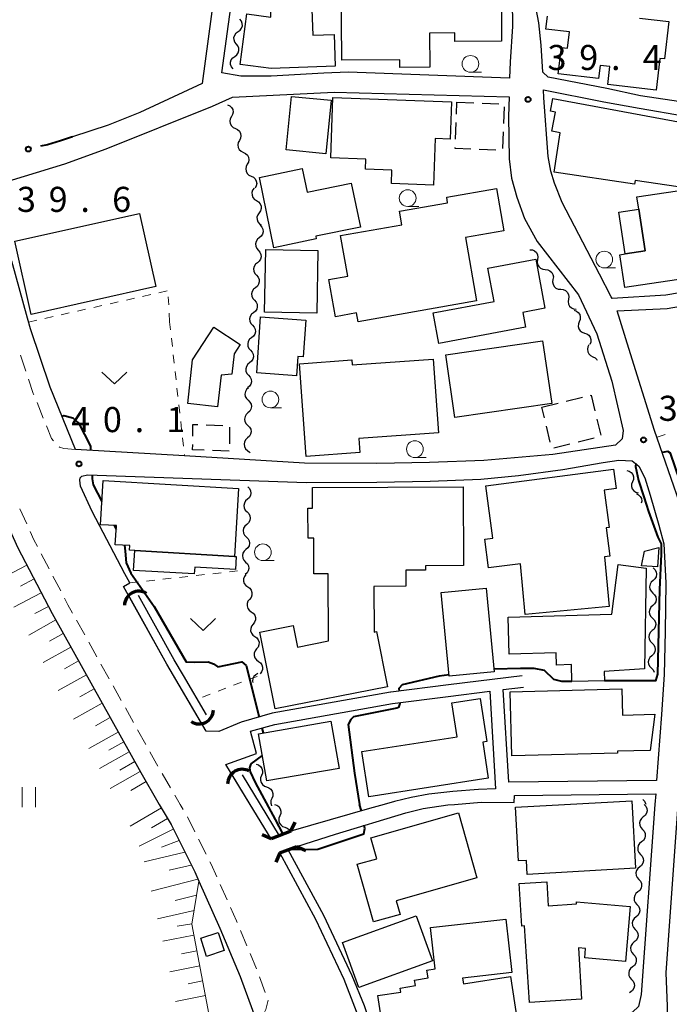
# Model space of a CAD drawing. Units: metres. Extents: x -70000 to -68000, y 29997 to 31500.
# Drawn here: x -69522 to -69425, y 30818 to 30965 of the extents above; entities that cross this region are included whole.
import ezdxf

# ---------------------------------------------------------------- set-up
doc = ezdxf.new("R2010")
doc.units = ezdxf.units.M
for name, color, linetype, lineweight in [('210100_道路縁(街区線)', 7, 'Continuous', 30), ('220300_道路橋(高架部)', 7, 'Continuous', 70), ('220399_道路橋(ひげ)', 7, 'Continuous', 70), ('221300_歩道', 7, 'Continuous', 30), ('300100_普通建物', 7, 'Continuous', 30), ('300300_普通無壁舎', 7, 'Continuous', 30), ('421900_坑口', 7, 'Continuous', 30), ('510100_河川', 7, 'Continuous', 30), ('510200_細流', 7, 'Continuous', 30), ('610111_人工斜面(上)', 7, 'Continuous', 30), ('610199_人工斜面(ヒゲ)', 7, 'Continuous', 30), ('613000_さく(未分類)', 7, 'Continuous', 30), ('630100_植生界', 7, 'Continuous', 30), ('631100_田', 7, 'Continuous', 13), ('631300_畑', 7, 'Continuous', 13), ('633100_広葉樹林', 7, 'Continuous', 13), ('710100_等高線(計曲線)', 7, 'Continuous', 40), ('731100_標石を有しない標高点', 7, 'Continuous', 40), ('731200_図化機測定による標高点', 7, 'Continuous', 40)]:
    doc.layers.add(name, color=color, linetype=linetype, lineweight=lineweight)
doc.styles.add('Style-WORKING', font='MS Gothic.ttf')

msp = doc.modelspace()

# ---------------------------------------------------------------- linework, layer by layer
at = {"layer": '210100_道路縁(街区線)', "linetype": 'Continuous', "lineweight": 30, "flags": 128}
for points in [[(-69528.93, 30957.85), (-69530.57, 30966.34), (-69535.22, 30990.33), (-69538.35, 31006.44), (-69525.8, 31005.25), (-69524.76, 31005.05), (-69521.29, 31004.37), (-69517.32, 31003.37), (-69509.64, 31001.26), (-69505.65, 31000.02), (-69496.62, 30997.22), (-69489.12, 30995.08), (-69489.95, 30989.03), (-69492.71, 30968.86), (-69494.54, 30955.42), (-69503.86, 30951.11), (-69508.6, 30949.2), (-69513.92, 30947.45)], [(-69491.6, 30957), (-69486.46, 30994.58), (-69484.34, 30994.2), (-69480.7, 30994.04), (-69476.53, 30993.99), (-69471.85, 30994.4), (-69465.45, 30995.85)], [(-69465.45, 30995.85), (-69463.39, 30995.91), (-69459.18, 30992.53), (-69456.5, 30989.4), (-69453.11, 30984.25), (-69451.44, 30980.56), (-69450.1, 30977.3), (-69448.82, 30972.91), (-69448.66, 30971.81), (-69448.11, 30967.89), (-69448.09, 30963.93), (-69448.43, 30958.68), (-69448.5, 30956.22)], [(-69421.88, 30952.52), (-69428.93, 30953.58), (-69433.97, 30954.66), (-69442.71, 30956.39), (-69443.54, 30957.1), (-69443.79, 30961.16), (-69444.11, 30964.52), (-69444.81, 30968.2)], [(-69448.5, 30956.22), (-69472.67, 30957.1), (-69476.33, 30956.97), (-69484.21, 30956.51), (-69488.75, 30956.52), (-69491.6, 30957)], [(-69525.42, 30940.27), (-69515.07, 30943.39), (-69508.88, 30945.66), (-69492.97, 30952.04), (-69489.99, 30953.4), (-69474.76, 30954.15), (-69448.57, 30953.42), (-69448.65, 30950.51), (-69448.59, 30944.15), (-69448.22, 30941.27), (-69447.41, 30938.43), (-69446.29, 30935.23), (-69444.39, 30931.79), (-69438.17, 30923.81), (-69435.47, 30918), (-69433.18, 30910.88), (-69431.5, 30903.5), (-69431.63, 30902.28), (-69432.67, 30901.33), (-69442.01, 30899.92), (-69452.36, 30899.04), (-69460.48, 30898.74), (-69468.37, 30898.6), (-69479.19, 30898.65), (-69497.16, 30899.73), (-69513.47, 30900.7), (-69517.27, 30910), (-69520.23, 30918.75), (-69520.66, 30920.32)], [(-69433.29, 30923.52), (-69435.07, 30926.92), (-69440.65, 30937.64), (-69441.76, 30940.52), (-69442.33, 30942.3), (-69442.74, 30944.52), (-69443.4, 30953.26), (-69443.45, 30954.5), (-69434.38, 30952.7), (-69429.11, 30951.72), (-69422.17, 30950.55)], [(-69397.56, 30935.53), (-69397.66, 30935.47), (-69410.34, 30928.65), (-69412.56, 30927.46), (-69415.35, 30926.21), (-69418.54, 30925.06), (-69421.32, 30924.43), (-69425.14, 30923.78), (-69433.17, 30923.29), (-69433.29, 30923.52)], [(-69432.42, 30921.43), (-69424.92, 30921.79), (-69420.93, 30922.47), (-69417.98, 30923.14), (-69414.61, 30924.35), (-69411.68, 30925.66), (-69399.31, 30932.31), (-69398.68, 30932.65)], [(-69520.66, 30920.32), (-69523.01, 30928.86)], [(-69423.08, 30892.76), (-69426.83, 30903.5), (-69430.66, 30915.8), (-69432.42, 30921.43)], [(-69544.76, 30911.62), (-69533.39, 30913.97), (-69531.23, 30907.58), (-69529.14, 30902.04), (-69526.54, 30895.68), (-69522.12, 30885.96), (-69516.99, 30876.16), (-69503.71, 30852.35), (-69500.94, 30847.6)], [(-69506.31, 30880.21), (-69505.36, 30880.74), (-69506.09, 30882.06), (-69510.99, 30891.4), (-69512.73, 30895.22), (-69512.82, 30896.08), (-69512.78, 30896.42), (-69512.52, 30896.71), (-69511.67, 30896.9), (-69478.92, 30895.77), (-69468.36, 30895.8), (-69460.4, 30895.94), (-69452.81, 30896.22), (-69447.18, 30896.79), (-69440.55, 30897.68), (-69434.5, 30898.72), (-69432.15, 30899.1), (-69430.14, 30899.01), (-69429.16, 30898.2), (-69428.27, 30896.42), (-69427.47, 30893.87), (-69426.19, 30889.34), (-69425.44, 30886.56), (-69425.13, 30880.75), (-69425.24, 30873.48), (-69425.38, 30867.02), (-69425.79, 30861.02), (-69426.5, 30851.19), (-69448.64, 30850.94), (-69449.49, 30864.76), (-69446.4, 30865.15)], [(-69493.93, 30858.55), (-69499.81, 30868.57), (-69506.31, 30880.21)], [(-69446.61, 30866.84), (-69457.66, 30865.46), (-69466.29, 30864.38), (-69466.32, 30864.38), (-69484.04, 30861.22), (-69488.71, 30859.9), (-69492.02, 30858.52), (-69493.93, 30858.55)], [(-69457.72, 30863.74), (-69451.48, 30864.51), (-69450.59, 30849.91), (-69453.18, 30849.82), (-69456.98, 30849.53), (-69460.58, 30849.13), (-69463.22, 30848.62), (-69465.75, 30848.03), (-69467.26, 30847.6)], [(-69487.34, 30847.6), (-69491, 30853.58), (-69486.41, 30855.2), (-69487.28, 30858.54), (-69483.66, 30859.56), (-69470.79, 30861.85), (-69466.03, 30862.7), (-69457.72, 30863.74)], [(-69456.76, 30847.6), (-69452.78, 30847.94), (-69447.81, 30847.86), (-69447.79, 30848.95), (-69426.64, 30849.19), (-69426.75, 30847.6)], [(-69500.94, 30847.6), (-69499.18, 30844.58), (-69495.64, 30837.5), (-69495.02, 30836.13)], [(-69484.18, 30842.45), (-69487.34, 30847.6)], [(-69482.89, 30840.35), (-69480.37, 30841.32), (-69474.58, 30843.16), (-69464.06, 30846.35), (-69461.43, 30846.98), (-69457.74, 30847.52)], [(-69467.26, 30847.6), (-69469.49, 30846.96), (-69481.23, 30843.58)], [(-69457.74, 30847.52), (-69456.76, 30847.6)], [(-69426.75, 30847.6), (-69428.81, 30819.17), (-69429.23, 30817.37), (-69430.12, 30816.5), (-69431.24, 30816)], [(-69410.01, 30715.64), (-69410.72, 30718.29), (-69411.84, 30721.21), (-69413.47, 30724.86), (-69414.01, 30726.06), (-69425.62, 30741.99), (-69426.79, 30743.89), (-69427.51, 30745.49), (-69427.86, 30746.69), (-69427.84, 30748.21), (-69425.61, 30794.08), (-69424.94, 30801.19), (-69424.86, 30817.4), (-69425.06, 30822.39), (-69423.25, 30847.6)], [(-69481.23, 30843.58), (-69484.18, 30842.45)], [(-69468.97, 30809.45), (-69470.09, 30813.14), (-69473.25, 30821.43), (-69477.49, 30830.38), (-69482.89, 30840.35)], [(-69495.02, 30836.13), (-69491.86, 30829.11), (-69488.85, 30821.88), (-69486.43, 30815.31)]]:
    msp.add_lwpolyline(points, dxfattribs=at)
at = {"layer": '220300_道路橋(高架部)', "linetype": 'Continuous', "lineweight": 70, "flags": 128}
for points in [[(-69481.23, 30843.58), (-69484.18, 30842.45)], [(-69482.89, 30840.35), (-69480.37, 30841.32)]]:
    msp.add_lwpolyline(points, dxfattribs=at)
at = {"layer": '220399_道路橋(ひげ)', "linetype": 'Continuous', "lineweight": 70, "flags": 128}
for points in [[(-69481.23, 30843.58), (-69480.62, 30844.95)], [(-69484.18, 30842.45), (-69485.55, 30843.06)], [(-69480.37, 30841.32), (-69479, 30840.71)], [(-69482.89, 30840.35), (-69483.5, 30838.98)]]:
    msp.add_lwpolyline(points, dxfattribs=at)
at = {"layer": '221300_歩道', "linetype": 'Continuous', "lineweight": 13}
for p, q in [((-69520.93, 30912.4), (-69521.73, 30914.77)), ((-69518.3, 30905.38), (-69519.24, 30907.7)), ((-69521.83, 30891.83), (-69520.79, 30889.56)), ((-69518.6, 30885.06), (-69517.44, 30882.85)), ((-69516.86, 30881.74), (-69515.7, 30879.53)), ((-69513.32, 30875.13), (-69512.1, 30872.95)), ((-69511.49, 30871.86), (-69510.28, 30869.67)), ((-69509.67, 30868.58), (-69508.45, 30866.4)), ((-69507.84, 30865.31), (-69506.63, 30863.12)), ((-69506.02, 30862.03), (-69504.8, 30859.85)), ((-69504.19, 30858.75), (-69502.98, 30856.57)), ((-69500.51, 30852.22), (-69499.25, 30850.06)), ((-69496.74, 30845.74), (-69495.62, 30843.5)), ((-69495.06, 30842.38), (-69493.94, 30840.15)), ((-69491.83, 30835.62), (-69490.8, 30833.34)), ((-69488.79, 30828.76), (-69487.83, 30826.45)), ((-69487.35, 30825.3), (-69486.38, 30822.99)), ((-69485.95, 30821.82), (-69485.09, 30819.47))]:
    msp.add_line(p, q, dxfattribs=at)
at = {"layer": '221300_歩道', "linetype": 'Continuous', "lineweight": 13, "flags": 128}
for points in [[(-69519.72, 30908.85), (-69519.8, 30909.06), (-69520.53, 30911.22)], [(-69516.8, 30901.96), (-69517.06, 30902.34), (-69517.83, 30904.22)], [(-69513.47, 30900.7), (-69515.21, 30900.81), (-69515.87, 30901.05), (-69515.91, 30901.09)], [(-69520.28, 30888.42), (-69519.7, 30887.15), (-69519.18, 30886.17)], [(-69515.12, 30878.42), (-69514.61, 30877.45), (-69513.93, 30876.22)], [(-69502.37, 30855.48), (-69501.37, 30853.69), (-69501.14, 30853.3)], [(-69498.62, 30848.98), (-69497.81, 30847.6), (-69497.36, 30846.82)], [(-69493.38, 30839.03), (-69493.2, 30838.66), (-69492.34, 30836.76)], [(-69490.29, 30832.2), (-69489.38, 30830.18), (-69489.27, 30829.92)], [(-69484.66, 30818.3), (-69484.97, 30816.9), (-69485.45, 30816.02), (-69485.5, 30815.98)]]:
    msp.add_lwpolyline(points, dxfattribs=at)
at = {"layer": '300100_普通建物', "linetype": 'Continuous', "lineweight": 30, "flags": 128}
for points in [[(-69473.7, 30970.56), (-69449.79, 30970.74), (-69449.73, 30961.77), (-69456.7, 30961.72), (-69456.71, 30962.99), (-69460.5, 30962.96), (-69460.46, 30957.85), (-69464.94, 30957.82), (-69464.95, 30958.96), (-69473.61, 30958.9)], [(-69484.22, 30965.35), (-69484.36, 30968.89), (-69478.21, 30969.13), (-69477.96, 30962.66), (-69474.78, 30962.78), (-69474.59, 30958.03), (-69484.21, 30957.66), (-69488.84, 30958.28), (-69487.83, 30965.84)], [(-69474.95, 30953.32), (-69457.18, 30952.67), (-69457.39, 30947.12), (-69459.64, 30947.2), (-69459.9, 30940.24), (-69466.2, 30940.47), (-69466.12, 30942.48), (-69470.05, 30942.63), (-69470, 30944.1), (-69475.28, 30944.3)], [(-69440.93, 30948.06), (-69442.18, 30948.3), (-69441.64, 30951.16), (-69442.39, 30951.3), (-69442.03, 30953.2), (-69421.87, 30949.43), (-69423.25, 30939.95), (-69429.71, 30940.91), (-69429.79, 30940.38), (-69441.81, 30942.17)], [(-69483.79, 30930.87), (-69485.95, 30941.39), (-69479.55, 30942.7), (-69478.82, 30939.17), (-69472.2, 30940.54), (-69470.84, 30933.96), (-69477.53, 30932.59), (-69477.45, 30932.18)], [(-69453.44, 30922.91), (-69471.19, 30919.77), (-69471.43, 30921.11), (-69474.55, 30920.55), (-69475.54, 30926.12), (-69472.74, 30926.61), (-69473.81, 30932.67), (-69464.62, 30934.3), (-69464.98, 30936.31), (-69457.78, 30937.59), (-69457.92, 30938.41), (-69450.48, 30939.72), (-69449.36, 30933.4), (-69455.12, 30932.38)], [(-69429.45, 30938.45), (-69420.7, 30939.77), (-69420.52, 30938.59), (-69412.67, 30939.78), (-69411.93, 30934.9), (-69412.36, 30934.83), (-69411.5, 30929.15), (-69415.98, 30928.47), (-69415.79, 30927.23), (-69431.26, 30924.89), (-69432.01, 30929.82), (-69431.2, 30929.94), (-69428.23, 30930.39), (-69429.17, 30936.61)], [(-69459.95, 30921.11), (-69450.83, 30922.8), (-69451.76, 30927.8), (-69444.57, 30929.14), (-69443.21, 30921.8), (-69446.52, 30921.18), (-69446.1, 30918.97), (-69459.11, 30916.56)], [(-69485.77, 30920.52), (-69478.99, 30920.04), (-69479.38, 30914.55), (-69480.21, 30914.61), (-69480.42, 30911.71), (-69486.36, 30912.13)], [(-69491.68, 30911.82), (-69492.21, 30907.06), (-69496.67, 30907.56), (-69495.99, 30914.11), (-69492.76, 30918.98), (-69488.82, 30916.37), (-69489.73, 30915), (-69490.08, 30911.96)], [(-69470.91, 30900.23), (-69478.96, 30899.65), (-69479.96, 30913.52), (-69472.12, 30914.08), (-69472.06, 30913.33), (-69459.96, 30914.2), (-69459.17, 30903.17), (-69471.06, 30902.32)], [(-69452.05, 30895.27), (-69432.93, 30897.76), (-69432.55, 30894.85), (-69434.34, 30894.62), (-69433.61, 30889.02), (-69434.05, 30888.96), (-69433.5, 30884.75), (-69434.31, 30884.65), (-69433.61, 30877.18), (-69446.16, 30876), (-69446.89, 30883.6), (-69451.66, 30882.98), (-69452.22, 30887.27), (-69451.03, 30887.43)], [(-69489.69, 30884.68), (-69504.59, 30885.55), (-69505.38, 30885.6), (-69505.34, 30886.32), (-69507.54, 30886.44), (-69507.37, 30889.29), (-69509.74, 30889.42), (-69509.36, 30896.05), (-69489.09, 30894.87)], [(-69468.79, 30873.38), (-69468.41, 30873.46), (-69466.78, 30865.19), (-69483.61, 30861.88), (-69485.88, 30873.36), (-69480.88, 30874.35), (-69480.24, 30871.12), (-69475.62, 30872.04), (-69475.67, 30882.09), (-69477.8, 30882.08), (-69477.83, 30887.43), (-69478.68, 30887.43), (-69478.7, 30891.91), (-69477.99, 30891.91), (-69478.01, 30895), (-69455.46, 30895.11), (-69455.4, 30883.31), (-69461.08, 30883.28), (-69461.08, 30882.63), (-69464.05, 30882.62), (-69464.03, 30880.23), (-69468.82, 30880.2)], [(-69489.42, 30884.66), (-69489.53, 30882.73), (-69495.63, 30883.09), (-69495.71, 30882.06), (-69504.78, 30882.59), (-69504.59, 30885.55), (-69489.69, 30884.68)], [(-69428.06, 30882.92), (-69428.33, 30867.87), (-69434.36, 30867.5), (-69434.32, 30866.09), (-69439.18, 30865.96), (-69439.25, 30868.51), (-69441.5, 30868.44), (-69441.55, 30870.28), (-69448.55, 30870.08), (-69448.71, 30875.61), (-69433.22, 30876.06), (-69432.27, 30883.46)], [(-69448.4, 30864.43), (-69431.68, 30864.87), (-69431.58, 30860.96), (-69426.78, 30861.09), (-69427.47, 30855.68), (-69432.35, 30855.55), (-69432.34, 30855.27), (-69448.15, 30854.86)], [(-69469.57, 30848.75), (-69470.62, 30855.5), (-69456.37, 30857.71), (-69457.16, 30862.8), (-69452.92, 30863.46), (-69451.91, 30857), (-69452.52, 30856.91), (-69451.69, 30851.53)], [(-69447.6, 30847.17), (-69430.22, 30848.15), (-69429.65, 30838.04), (-69445.85, 30837.13), (-69445.97, 30839.22), (-69447.15, 30839.15)], [(-69453.41, 30836.59), (-69465.47, 30833.17), (-69464.89, 30831.15), (-69468.88, 30830.02), (-69471.32, 30838.64), (-69468.4, 30839.47), (-69469.29, 30842.6), (-69456.17, 30846.32)], [(-69438.21, 30826.13), (-69437.73, 30818.47), (-69445.53, 30817.98), (-69446.25, 30829.41), (-69446.66, 30829.39), (-69447.06, 30835.79), (-69442.95, 30836.04), (-69442.73, 30832.45), (-69438.49, 30832.71), (-69438.47, 30833.01), (-69430.47, 30832.31), (-69431.18, 30824.1), (-69437.25, 30824.64), (-69437.12, 30826.03)], [(-69448.39, 30821.88), (-69447.42, 30815.62), (-69455.9, 30814.3), (-69455.82, 30813.77), (-69463.25, 30812.61), (-69463.07, 30811.48), (-69466.96, 30810.88), (-69468.23, 30818.99), (-69464.81, 30819.53), (-69464.9, 30820.13), (-69462.6, 30820.49), (-69462.73, 30821.32), (-69460.69, 30821.64), (-69460.87, 30822.79), (-69459.67, 30822.98), (-69460.36, 30829.2), (-69449.05, 30830.45), (-69448.16, 30822.43), (-69455.56, 30821.62), (-69455.42, 30820.78)]]:
    msp.add_lwpolyline(points, close=True, dxfattribs=at)
msp.add_lwpolyline([(-69429.07, 30965.21), (-69424.65, 30964.68), (-69425.31, 30959.1), (-69426.02, 30959.18), (-69426.59, 30954.42), (-69433.8, 30955.28), (-69433.48, 30957.96), (-69434.95, 30958.13), (-69435.18, 30956.16), (-69441.21, 30956.88), (-69440.74, 30960.8), (-69439.85, 30960.69), (-69439.56, 30963.15), (-69443.08, 30963.57), (-69442.85, 30965.5)], dxfattribs=at)
at = {"layer": '300100_普通建物', "linetype": 'Continuous', "lineweight": 30}
for points in [[(-69481.17, 30953.49), (-69475.23, 30952.92), (-69475.99, 30944.93), (-69481.93, 30945.5)], [(-69429.17, 30936.61), (-69428.23, 30930.39), (-69431.2, 30929.94), (-69432.14, 30936.16)], [(-69522.56, 30931.82), (-69503.91, 30936), (-69501.46, 30925.05), (-69520.11, 30920.87)], [(-69485.18, 30921.21), (-69485.01, 30930.6), (-69477.2, 30930.46), (-69477.37, 30921.07)], [(-69456.7, 30905.45), (-69458.07, 30914.82), (-69443.57, 30916.95), (-69442.2, 30907.57)], [(-69426.35, 30883.11), (-69428.77, 30883.26), (-69428.3, 30885.48), (-69426.19, 30886.04)], [(-69457.54, 30866.76), (-69458.76, 30879.27), (-69452.01, 30879.93), (-69450.79, 30867.42)], [(-69474.01, 30852.99), (-69484.86, 30851.1), (-69486.09, 30858.16), (-69475.24, 30860.05)], [(-69471.09, 30820.23), (-69473.5, 30826.96), (-69462.49, 30830.92), (-69460.07, 30824.18)], [(-69493.85, 30824.87), (-69494.74, 30827.61), (-69492.14, 30828.46), (-69491.25, 30825.72)]]:
    msp.add_3dface(points, dxfattribs=at)
at = {"layer": '300300_普通無壁舎', "linetype": 'Continuous', "lineweight": 30}
for p, q in [((-69456.46, 30950.84), (-69456.38, 30952.64)), ((-69456.38, 30952.64), (-69453.88, 30952.54)), ((-69452.63, 30952.49), (-69450.13, 30952.38)), ((-69449.31, 30951.95), (-69449.41, 30949.45)), ((-69456.61, 30947.09), (-69456.51, 30949.59)), ((-69449.46, 30948.2), (-69449.57, 30945.7)), ((-69450.55, 30945.46), (-69453.04, 30945.57)), ((-69440.03, 30907.9), (-69437.6, 30908.49)), ((-69443.68, 30907.03), (-69441.25, 30907.61)), ((-69443.29, 30905.41), (-69443.68, 30907.03)), ((-69493.94, 30904.37), (-69491.44, 30904.27)), ((-69490.41, 30904.01), (-69490.45, 30901.51)), ((-69442.41, 30901.76), (-69443, 30904.19)), ((-69435.45, 30905.24), (-69434.87, 30902.81)), ((-69439.47, 30901.48), (-69441.9, 30900.9)), ((-69435.83, 30902.36), (-69438.26, 30901.77)), ((-69490.46, 30900.44), (-69492.96, 30900.54))]:
    msp.add_line(p, q, dxfattribs=at)
at = {"layer": '300300_普通無壁舎', "linetype": 'Continuous', "lineweight": 30, "flags": 128}
for points in [[(-69454.29, 30945.62), (-69456.67, 30945.72), (-69456.67, 30945.84)], [(-69436.39, 30908.78), (-69436.3, 30908.8), (-69435.74, 30906.46)], [(-69495.92, 30902.66), (-69495.9, 30904.44), (-69495.18, 30904.41)], [(-69494.21, 30900.58), (-69495.95, 30900.65), (-69495.94, 30901.41)]]:
    msp.add_lwpolyline(points, dxfattribs=at)
at = {"layer": '421900_坑口', "linetype": 'Continuous', "lineweight": 70}
for centre, start, end in [((-69503.99, 30877.31), 58.1021, 178.1036), ((-69495.01, 30861.8), 237.3071, 357.3085), ((-69488.54, 30850.68), 60.6682, 180.6697)]:
    msp.add_arc(centre, 2.17, start, end, dxfattribs=at)
at = {"layer": '510100_河川', "linetype": 'Continuous', "lineweight": 30, "flags": 128}
for points in [[(-69494.62, 30859.73), (-69499.81, 30868.57), (-69505.62, 30878.97)], [(-69493.86, 30860.99), (-69497.3, 30866.86), (-69498.69, 30869.21), (-69504.06, 30878.85)], [(-69487.34, 30847.6), (-69490.2, 30852.27)], [(-69485.81, 30847.6), (-69488.49, 30852.01)], [(-69484.18, 30842.45), (-69487.34, 30847.6)], [(-69482.97, 30842.91), (-69485.81, 30847.6)], [(-69468.38, 30812.12), (-69468.86, 30813.55), (-69470.22, 30817.47), (-69472.06, 30821.96), (-69476.33, 30830.97), (-69481.67, 30840.82)], [(-69469.67, 30811.76), (-69470.09, 30813.14), (-69473.25, 30821.43), (-69477.49, 30830.38), (-69482.89, 30840.35)]]:
    msp.add_lwpolyline(points, dxfattribs=at)
at = {"layer": '510200_細流', "linetype": 'Continuous', "lineweight": 30, "flags": 128}
for points in [[(-69489.14, 30963.19), (-69488.84, 30963.4), (-69488.62, 30963.7), (-69488.51, 30964.05), (-69488.53, 30964.42), (-69488.65, 30964.77), (-69488.88, 30965.05)], [(-69489.39, 30961.33), (-69489.62, 30961.62), (-69489.75, 30961.97), (-69489.76, 30962.33), (-69489.65, 30962.68), (-69489.44, 30962.98), (-69489.14, 30963.19)], [(-69489.65, 30959.48), (-69489.35, 30959.69), (-69489.13, 30959.99), (-69489.02, 30960.34), (-69489.03, 30960.71), (-69489.16, 30961.05), (-69489.39, 30961.33)], [(-69489.9, 30957.62), (-69490.13, 30957.9), (-69490.26, 30958.25), (-69490.27, 30958.62), (-69490.16, 30958.97), (-69489.95, 30959.26), (-69489.65, 30959.48)], [(-69490.72, 30952.25), (-69490.39, 30952.1), (-69490.12, 30951.84), (-69489.95, 30951.52), (-69489.89, 30951.15), (-69489.96, 30950.79), (-69490.13, 30950.47)], [(-69490.13, 30950.47), (-69490.31, 30950.15), (-69490.37, 30949.79), (-69490.31, 30949.42), (-69490.14, 30949.1), (-69489.88, 30948.84), (-69489.54, 30948.69)], [(-69489.54, 30948.69), (-69489.21, 30948.54), (-69488.94, 30948.28), (-69488.77, 30947.96), (-69488.72, 30947.59), (-69488.78, 30947.23), (-69488.95, 30946.91)], [(-69488.95, 30946.91), (-69489.13, 30946.59), (-69489.19, 30946.23), (-69489.13, 30945.86), (-69488.96, 30945.54), (-69488.7, 30945.28), (-69488.36, 30945.13)], [(-69488.36, 30945.13), (-69488.03, 30944.98), (-69487.76, 30944.72), (-69487.59, 30944.4), (-69487.54, 30944.03), (-69487.6, 30943.67), (-69487.77, 30943.35)], [(-69487.77, 30943.35), (-69487.95, 30943.03), (-69488.01, 30942.67), (-69487.96, 30942.3), (-69487.78, 30941.98), (-69487.52, 30941.72), (-69487.18, 30941.57)], [(-69487.18, 30941.57), (-69486.85, 30941.42), (-69486.59, 30941.16), (-69486.42, 30940.84), (-69486.36, 30940.47), (-69486.42, 30940.11), (-69486.6, 30939.79)], [(-69486.76, 30939.75), (-69486.97, 30939.45), (-69487.07, 30939.1), (-69487.06, 30938.73), (-69486.93, 30938.38), (-69486.69, 30938.1), (-69486.38, 30937.91)], [(-69486.38, 30937.91), (-69486.07, 30937.72), (-69485.83, 30937.44), (-69485.7, 30937.09), (-69485.68, 30936.73), (-69485.79, 30936.37), (-69486, 30936.07)], [(-69486, 30936.07), (-69486.21, 30935.77), (-69486.32, 30935.42), (-69486.3, 30935.06), (-69486.17, 30934.71), (-69485.94, 30934.43), (-69485.62, 30934.24)], [(-69485.85, 30934.22), (-69485.6, 30933.95), (-69485.45, 30933.62), (-69485.41, 30933.25), (-69485.49, 30932.9), (-69485.68, 30932.58), (-69485.97, 30932.35)], [(-69485.97, 30932.35), (-69486.26, 30932.12), (-69486.45, 30931.81), (-69486.54, 30931.45), (-69486.51, 30931.09), (-69486.36, 30930.75), (-69486.12, 30930.48)], [(-69486.12, 30930.48), (-69485.87, 30930.21), (-69485.72, 30929.87), (-69485.69, 30929.51), (-69485.78, 30929.15), (-69485.97, 30928.84), (-69486.26, 30928.61)], [(-69445.47, 30930.56), (-69445.1, 30930.53), (-69444.77, 30930.38), (-69444.5, 30930.13), (-69444.32, 30929.81), (-69444.26, 30929.44), (-69444.32, 30929.08)], [(-69444.32, 30929.08), (-69444.37, 30928.72), (-69444.31, 30928.36), (-69444.13, 30928.03), (-69443.86, 30927.79), (-69443.53, 30927.64), (-69443.16, 30927.6)], [(-69486.26, 30928.61), (-69486.55, 30928.38), (-69486.74, 30928.07), (-69486.83, 30927.72), (-69486.8, 30927.35), (-69486.65, 30927.01), (-69486.41, 30926.74)], [(-69443.16, 30927.6), (-69442.8, 30927.57), (-69442.46, 30927.42), (-69442.19, 30927.17), (-69442.02, 30926.85), (-69441.95, 30926.49), (-69442.01, 30926.12)], [(-69486.41, 30926.74), (-69486.16, 30926.47), (-69486.01, 30926.13), (-69485.98, 30925.77), (-69486.07, 30925.41), (-69486.26, 30925.1), (-69486.55, 30924.87)], [(-69442.01, 30926.12), (-69442.07, 30925.76), (-69442, 30925.4), (-69441.83, 30925.08), (-69441.56, 30924.83), (-69441.22, 30924.68), (-69440.86, 30924.65)], [(-69486.55, 30924.87), (-69486.84, 30924.64), (-69487.04, 30924.33), (-69487.12, 30923.98), (-69487.09, 30923.61), (-69486.95, 30923.27), (-69486.7, 30923)], [(-69440.86, 30924.65), (-69440.49, 30924.61), (-69440.16, 30924.46), (-69439.89, 30924.21), (-69439.71, 30923.89), (-69439.65, 30923.53), (-69439.7, 30923.17)], [(-69439.7, 30923.17), (-69439.76, 30922.81), (-69439.7, 30922.44), (-69439.52, 30922.12), (-69439.25, 30921.87), (-69438.92, 30921.72), (-69438.55, 30921.69)], [(-69486.7, 30923), (-69486.45, 30922.73), (-69486.3, 30922.4), (-69486.27, 30922.03), (-69486.36, 30921.67), (-69486.56, 30921.36), (-69486.84, 30921.13)], [(-69486.84, 30921.13), (-69487.13, 30920.9), (-69487.33, 30920.59), (-69487.42, 30920.24), (-69487.38, 30919.87), (-69487.24, 30919.53), (-69486.99, 30919.26)], [(-69438.86, 30921.5), (-69438.51, 30921.38), (-69438.22, 30921.16), (-69438.01, 30920.86), (-69437.92, 30920.51), (-69437.93, 30920.14), (-69438.07, 30919.8)], [(-69486.99, 30919.26), (-69486.74, 30918.99), (-69486.6, 30918.66), (-69486.56, 30918.29), (-69486.65, 30917.93), (-69486.85, 30917.62), (-69487.13, 30917.4)], [(-69438.07, 30919.8), (-69438.21, 30919.46), (-69438.23, 30919.09), (-69438.13, 30918.74), (-69437.92, 30918.44), (-69437.63, 30918.21), (-69437.28, 30918.1)], [(-69487.13, 30917.4), (-69487.42, 30917.17), (-69487.62, 30916.86), (-69487.71, 30916.5), (-69487.67, 30916.13), (-69487.53, 30915.8), (-69487.28, 30915.53)], [(-69437.28, 30918.1), (-69436.93, 30917.99), (-69436.63, 30917.76), (-69436.43, 30917.46), (-69436.33, 30917.11), (-69436.35, 30916.74), (-69436.48, 30916.4)], [(-69436.62, 30916.35), (-69436.79, 30916.03), (-69436.86, 30915.67), (-69436.81, 30915.3), (-69436.64, 30914.98), (-69436.38, 30914.72), (-69436.04, 30914.56)], [(-69487.28, 30915.53), (-69487.03, 30915.25), (-69486.89, 30914.92), (-69486.85, 30914.55), (-69486.94, 30914.19), (-69487.14, 30913.89), (-69487.43, 30913.66)], [(-69436.04, 30914.56), (-69435.71, 30914.41), (-69435.45, 30914.15), (-69435.39, 30914.04)], [(-69487.43, 30913.66), (-69487.71, 30913.43), (-69487.91, 30913.12), (-69488, 30912.76), (-69487.97, 30912.39), (-69487.82, 30912.06), (-69487.57, 30911.79)], [(-69487.57, 30911.79), (-69487.32, 30911.52), (-69487.18, 30911.18), (-69487.15, 30910.81), (-69487.23, 30910.46), (-69487.43, 30910.15), (-69487.72, 30909.92)], [(-69487.61, 30909.91), (-69487.88, 30909.67), (-69488.06, 30909.34), (-69488.12, 30908.98), (-69488.07, 30908.62), (-69487.9, 30908.29), (-69487.64, 30908.04)], [(-69487.64, 30908.04), (-69487.37, 30907.78), (-69487.21, 30907.46), (-69487.15, 30907.09), (-69487.22, 30906.73), (-69487.39, 30906.41), (-69487.67, 30906.16)], [(-69487.67, 30906.16), (-69487.94, 30905.92), (-69488.11, 30905.6), (-69488.18, 30905.23), (-69488.12, 30904.87), (-69487.96, 30904.54), (-69487.69, 30904.29)], [(-69487.69, 30904.29), (-69487.43, 30904.03), (-69487.26, 30903.71), (-69487.21, 30903.34), (-69487.27, 30902.98), (-69487.45, 30902.66), (-69487.72, 30902.41)], [(-69487.72, 30902.41), (-69487.99, 30902.17), (-69488.17, 30901.85), (-69488.24, 30901.48), (-69488.18, 30901.12), (-69488.02, 30900.79), (-69487.75, 30900.54)], [(-69487.73, 30900.54), (-69487.46, 30900.29), (-69487.41, 30900.19)], [(-69430.95, 30897.54), (-69430.6, 30897.44), (-69430.3, 30897.22), (-69430.08, 30896.92), (-69429.98, 30896.57), (-69429.98, 30896.21), (-69430.11, 30895.86)], [(-69487.7, 30895.1), (-69487.44, 30894.84), (-69487.28, 30894.51), (-69487.23, 30894.15), (-69487.3, 30893.79), (-69487.48, 30893.47), (-69487.75, 30893.23)], [(-69430.11, 30895.86), (-69430.24, 30895.52), (-69430.25, 30895.15), (-69430.14, 30894.8), (-69429.92, 30894.5), (-69429.62, 30894.29), (-69429.27, 30894.19)], [(-69429.53, 30894.08), (-69429.2, 30893.92), (-69428.94, 30893.66), (-69428.78, 30893.33), (-69428.73, 30892.97), (-69428.79, 30892.63)], [(-69487.75, 30893.23), (-69488.03, 30892.98), (-69488.21, 30892.66), (-69488.28, 30892.3), (-69488.23, 30891.94), (-69488.07, 30891.61), (-69487.81, 30891.35)], [(-69487.81, 30891.35), (-69487.55, 30891.09), (-69487.38, 30890.76), (-69487.34, 30890.4), (-69487.41, 30890.04), (-69487.59, 30889.72), (-69487.86, 30889.48)], [(-69487.86, 30889.48), (-69488.14, 30889.23), (-69488.32, 30888.92), (-69488.39, 30888.56), (-69488.34, 30888.19), (-69488.18, 30887.86), (-69487.92, 30887.6)], [(-69487.92, 30887.6), (-69487.66, 30887.34), (-69487.49, 30887.02), (-69487.44, 30886.65), (-69487.51, 30886.29), (-69487.7, 30885.97), (-69487.97, 30885.73)], [(-69487.97, 30885.73), (-69488.25, 30885.49), (-69488.43, 30885.17), (-69488.5, 30884.81), (-69488.45, 30884.44), (-69488.29, 30884.11), (-69488.02, 30883.85)], [(-69488.02, 30883.85), (-69487.76, 30883.6), (-69487.6, 30883.27), (-69487.55, 30882.9), (-69487.62, 30882.54), (-69487.8, 30882.22), (-69488.08, 30881.98)], [(-69487.97, 30881.99), (-69488.2, 30881.7), (-69488.32, 30881.35), (-69488.33, 30880.99), (-69488.22, 30880.64), (-69488, 30880.34), (-69487.7, 30880.13)], [(-69427, 30882.96), (-69426.74, 30882.71), (-69426.57, 30882.38), (-69426.51, 30882.01), (-69426.58, 30881.65), (-69426.76, 30881.33), (-69427.03, 30881.08)], [(-69427.03, 30881.08), (-69427.3, 30880.84), (-69427.48, 30880.52), (-69427.54, 30880.16), (-69427.49, 30879.79), (-69427.32, 30879.47), (-69427.06, 30879.21)], [(-69487.7, 30880.13), (-69487.4, 30879.92), (-69487.19, 30879.62), (-69487.07, 30879.27), (-69487.08, 30878.91), (-69487.21, 30878.56), (-69487.44, 30878.27)], [(-69427.06, 30879.21), (-69426.79, 30878.96), (-69426.62, 30878.63), (-69426.57, 30878.26), (-69426.63, 30877.9), (-69426.81, 30877.58), (-69427.08, 30877.34)], [(-69487.44, 30878.27), (-69487.67, 30877.99), (-69487.79, 30877.64), (-69487.8, 30877.28), (-69487.69, 30876.92), (-69487.47, 30876.63), (-69487.17, 30876.42)], [(-69487.17, 30876.42), (-69486.87, 30876.21), (-69486.65, 30875.91), (-69486.54, 30875.56), (-69486.55, 30875.19), (-69486.68, 30874.85), (-69486.91, 30874.56)], [(-69427.08, 30877.34), (-69427.35, 30877.09), (-69427.53, 30876.77), (-69427.6, 30876.41), (-69427.54, 30876.04), (-69427.38, 30875.72), (-69427.11, 30875.46)], [(-69486.91, 30874.56), (-69487.14, 30874.28), (-69487.26, 30873.93), (-69487.27, 30873.56), (-69487.16, 30873.21), (-69486.94, 30872.92), (-69486.64, 30872.71)], [(-69427.11, 30875.46), (-69426.85, 30875.21), (-69426.68, 30874.88), (-69426.62, 30874.52), (-69426.69, 30874.15), (-69426.87, 30873.83), (-69427.14, 30873.59)], [(-69427.14, 30873.59), (-69427.41, 30873.34), (-69427.59, 30873.02), (-69427.65, 30872.66), (-69427.6, 30872.29), (-69427.43, 30871.97), (-69427.17, 30871.71)], [(-69486.64, 30872.71), (-69486.34, 30872.5), (-69486.12, 30872.2), (-69486.01, 30871.85), (-69486.02, 30871.48), (-69486.15, 30871.14), (-69486.38, 30870.85)], [(-69427.18, 30871.71), (-69426.92, 30871.45), (-69426.75, 30871.13), (-69426.7, 30870.76), (-69426.77, 30870.4), (-69426.95, 30870.08), (-69427.22, 30869.84)], [(-69486.38, 30870.85), (-69486.61, 30870.56), (-69486.73, 30870.22), (-69486.74, 30869.85), (-69486.63, 30869.5), (-69486.41, 30869.2), (-69486.11, 30868.99)], [(-69486.11, 30868.99), (-69485.81, 30868.78), (-69485.59, 30868.49), (-69485.48, 30868.14), (-69485.49, 30867.77), (-69485.62, 30867.42), (-69485.85, 30867.14)], [(-69427.22, 30869.84), (-69427.5, 30869.59), (-69427.68, 30869.27), (-69427.74, 30868.91), (-69427.69, 30868.55), (-69427.53, 30868.22), (-69427.27, 30867.96)], [(-69486.18, 30867.16), (-69486.51, 30867), (-69486.77, 30866.74), (-69486.94, 30866.42), (-69486.99, 30866.05), (-69486.95, 30865.82)], [(-69427.27, 30867.96), (-69427.01, 30867.71), (-69426.84, 30867.38)], [(-69486.42, 30853.62), (-69486.07, 30853.5), (-69485.78, 30853.28), (-69485.58, 30852.97), (-69485.48, 30852.62), (-69485.5, 30852.25), (-69485.64, 30851.91)], [(-69485.64, 30851.91), (-69485.78, 30851.57), (-69485.81, 30851.21), (-69485.71, 30850.85), (-69485.5, 30850.55), (-69485.21, 30850.33), (-69484.87, 30850.21)], [(-69484.87, 30850.21), (-69484.52, 30850.09), (-69484.23, 30849.87), (-69484.02, 30849.56), (-69483.93, 30849.21), (-69483.95, 30848.84), (-69484.09, 30848.5)], [(-69484.09, 30848.5), (-69484.23, 30848.16), (-69484.25, 30847.79), (-69484.16, 30847.44), (-69484.13, 30847.4)], [(-69428.54, 30848.33), (-69428.29, 30848.06), (-69428.14, 30847.72), (-69428.13, 30847.62)], [(-69483.68, 30847.6), (-69483.33, 30847.48), (-69483.04, 30847.26), (-69482.84, 30846.95), (-69482.74, 30846.6), (-69482.77, 30846.23), (-69482.91, 30845.89)], [(-69428.36, 30847.6), (-69428.11, 30847.33), (-69427.96, 30846.99), (-69427.93, 30846.63), (-69428.01, 30846.27), (-69428.21, 30845.96), (-69428.49, 30845.73)], [(-69482.91, 30845.89), (-69483.05, 30845.55), (-69483.07, 30845.19), (-69482.98, 30844.83), (-69482.77, 30844.53), (-69482.48, 30844.3), (-69482.13, 30844.18)], [(-69428.49, 30845.73), (-69428.78, 30845.5), (-69428.98, 30845.19), (-69429.06, 30844.83), (-69429.03, 30844.47), (-69428.88, 30844.13), (-69428.63, 30843.86)], [(-69482.13, 30844.18), (-69481.79, 30844.06), (-69481.5, 30843.84), (-69481.34, 30843.6)], [(-69428.63, 30843.86), (-69428.38, 30843.59), (-69428.23, 30843.26), (-69428.2, 30842.89), (-69428.28, 30842.53), (-69428.48, 30842.22), (-69428.76, 30841.99)], [(-69428.76, 30841.99), (-69429.05, 30841.76), (-69429.24, 30841.45), (-69429.33, 30841.09), (-69429.3, 30840.72), (-69429.15, 30840.39), (-69428.9, 30840.12)], [(-69428.9, 30840.12), (-69428.65, 30839.85), (-69428.5, 30839.51), (-69428.47, 30839.15), (-69428.55, 30838.79), (-69428.75, 30838.48), (-69429.03, 30838.25)], [(-69429.03, 30838.25), (-69429.32, 30838.02), (-69429.51, 30837.71), (-69429.6, 30837.35), (-69429.57, 30836.98), (-69429.42, 30836.65), (-69429.17, 30836.38)], [(-69429.17, 30836.38), (-69428.92, 30836.11), (-69428.77, 30835.77), (-69428.74, 30835.41), (-69428.82, 30835.05), (-69429.02, 30834.74), (-69429.3, 30834.51)], [(-69429.3, 30834.51), (-69429.59, 30834.28), (-69429.78, 30833.97), (-69429.87, 30833.61), (-69429.84, 30833.24), (-69429.69, 30832.91), (-69429.44, 30832.64)], [(-69429.44, 30832.64), (-69429.19, 30832.37), (-69429.04, 30832.03), (-69429.01, 30831.67), (-69429.09, 30831.31), (-69429.29, 30831), (-69429.57, 30830.77)], [(-69429.57, 30830.77), (-69429.86, 30830.54), (-69430.05, 30830.23), (-69430.14, 30829.87), (-69430.1, 30829.5), (-69429.96, 30829.17), (-69429.71, 30828.9)], [(-69429.71, 30828.9), (-69429.46, 30828.63), (-69429.31, 30828.29), (-69429.27, 30827.93), (-69429.36, 30827.57), (-69429.56, 30827.26), (-69429.84, 30827.03)], [(-69429.84, 30827.03), (-69430.13, 30826.8), (-69430.32, 30826.49), (-69430.41, 30826.13), (-69430.37, 30825.76), (-69430.23, 30825.43), (-69429.98, 30825.16)], [(-69429.98, 30825.16), (-69429.73, 30824.89), (-69429.58, 30824.55), (-69429.54, 30824.19), (-69429.63, 30823.83), (-69429.82, 30823.52), (-69430.11, 30823.29)], [(-69430.11, 30823.29), (-69430.4, 30823.06), (-69430.59, 30822.75), (-69430.68, 30822.39), (-69430.64, 30822.02), (-69430.49, 30821.69), (-69430.24, 30821.42)], [(-69430.24, 30821.42), (-69430, 30821.15), (-69429.85, 30820.81), (-69429.81, 30820.45), (-69429.9, 30820.09), (-69430.1, 30819.78), (-69430.38, 30819.55)], [(-69430.38, 30819.55), (-69430.54, 30819.42)]]:
    msp.add_lwpolyline(points, dxfattribs=at)
at = {"layer": '610111_人工斜面(上)', "linetype": 'Continuous', "lineweight": 13, "flags": 128}
for points in [[(-69544.76, 30911.62), (-69533.39, 30913.97), (-69531.23, 30907.58), (-69529.14, 30902.04), (-69526.54, 30895.68), (-69522.12, 30885.96), (-69516.99, 30876.16), (-69503.71, 30852.35), (-69500.94, 30847.6)], [(-69500.94, 30847.6), (-69499.18, 30844.58), (-69495.64, 30837.5), (-69495.02, 30836.13), (-69496.08, 30829.7), (-69493.51, 30816.29)]]:
    msp.add_lwpolyline(points, dxfattribs=at)
at = {"layer": '610199_人工斜面(ヒゲ)', "linetype": 'Continuous', "lineweight": 13, "flags": 128}
for points in [[(-69520.77, 30883.37), (-69524.89, 30881.22)], [(-69519.69, 30881.32), (-69521.74, 30880.24)], [(-69518.61, 30879.26), (-69522.71, 30877.11)], [(-69517.54, 30877.21), (-69519.58, 30876.14)], [(-69516.44, 30875.18), (-69520.49, 30872.93)], [(-69515.31, 30873.16), (-69517.36, 30872.02)], [(-69514.17, 30871.12), (-69518.3, 30868.81)], [(-69513.02, 30869.05), (-69515.11, 30867.89)], [(-69511.86, 30866.96), (-69516.07, 30864.61)], [(-69510.68, 30864.86), (-69512.81, 30863.67)], [(-69509.5, 30862.73), (-69513.8, 30860.33)], [(-69508.3, 30860.58), (-69510.47, 30859.37)], [(-69507.09, 30858.41), (-69511.47, 30855.96)], [(-69506.27, 30856.94), (-69508.48, 30855.71)], [(-69505.45, 30855.47), (-69509.9, 30852.99)], [(-69504.62, 30853.99), (-69506.86, 30852.74)], [(-69503.79, 30852.5), (-69508.3, 30849.99)], [(-69502.93, 30851.01), (-69505.19, 30849.7)], [(-69500.62, 30847.06), (-69505.3, 30844.34)], [(-69499.72, 30845.5), (-69502.1, 30844.11)], [(-69498.84, 30843.89), (-69503.93, 30841.35)], [(-69497.99, 30842.2), (-69500.63, 30841.19)], [(-69497.1, 30840.43), (-69503.18, 30839)], [(-69496.15, 30838.52), (-69499.47, 30837.77)], [(-69495.16, 30836.43), (-69502.15, 30834.6)], [(-69495.36, 30834.04), (-69498.58, 30833.23)], [(-69495.74, 30831.73), (-69501.2, 30830.5)], [(-69496.07, 30829.75), (-69498.26, 30829.38)], [(-69495.76, 30828.04), (-69500.42, 30827.15)], [(-69495.31, 30825.71), (-69497.6, 30825.27)], [(-69494.88, 30823.43), (-69499.35, 30822.57)], [(-69494.45, 30821.19), (-69496.64, 30820.77)], [(-69494.03, 30819), (-69498.52, 30818.14)]]:
    msp.add_lwpolyline(points, dxfattribs=at)
at = {"layer": '613000_さく(未分類)', "linetype": 'Continuous', "lineweight": 40, "flags": 128}
msp.add_lwpolyline([(-69513.92, 30947.45), (-69515.73, 30946.85), (-69517.69, 30946.27), (-69518.71, 30946.04)], dxfattribs=at)
at = {"layer": '613000_さく(未分類)', "linetype": 'Continuous', "lineweight": 40}
msp.add_circle((-69520.54, 30945.62), 0.375, dxfattribs=at)
at = {"layer": '630100_植生界', "linetype": 'Continuous', "lineweight": 13}
for p, q in [((-69505.87, 30923.03), (-69504.65, 30923.31)), ((-69503.43, 30923.58), (-69502.21, 30923.85)), ((-69500.99, 30924.13), (-69499.77, 30924.4)), ((-69499.53, 30922.3), (-69499.59, 30923.54)), ((-69513.19, 30921.39), (-69511.97, 30921.67)), ((-69510.75, 30921.94), (-69509.53, 30922.21)), ((-69508.31, 30922.49), (-69507.09, 30922.76)), ((-69518.07, 30920.3), (-69516.85, 30920.57)), ((-69515.63, 30920.84), (-69514.41, 30921.12)), ((-69499.4, 30919.8), (-69499.46, 30921.05)), ((-69520.51, 30919.75), (-69519.29, 30920.02)), ((-69499.4, 30919.8), (-69499.26, 30918.56)), ((-69499.12, 30917.31), (-69498.98, 30916.07)), ((-69498.85, 30914.83), (-69498.71, 30913.59)), ((-69498.57, 30912.35), (-69498.43, 30911.1)), ((-69498.29, 30909.86), (-69498.15, 30908.62)), ((-69498.01, 30907.38), (-69497.88, 30906.13)), ((-69497.74, 30904.89), (-69497.6, 30903.65)), ((-69497.46, 30902.41), (-69497.32, 30901.17)), ((-69425.22, 30902.95), (-69426.41, 30902.55)), ((-69497.18, 30899.92), (-69497.16, 30899.73)), ((-69495.42, 30881.83), (-69494.18, 30881.96)), ((-69492.93, 30882.1), (-69491.69, 30882.23)), ((-69490.45, 30882.37), (-69489.21, 30882.51)), ((-69505.36, 30880.74), (-69504.12, 30880.88)), ((-69502.88, 30881.01), (-69501.63, 30881.15)), ((-69500.39, 30881.28), (-69499.15, 30881.42)), ((-69497.9, 30881.56), (-69496.66, 30881.69)), ((-69488.65, 30865.86), (-69489.82, 30865.42)), ((-69486.31, 30866.75), (-69487.48, 30866.31)), ((-69490.99, 30864.98), (-69492.15, 30864.53)), ((-69493.32, 30864.09), (-69494.49, 30863.65))]:
    msp.add_line(p, q, dxfattribs=at)
at = {"layer": '631100_田', "linetype": 'Continuous', "lineweight": 13}
for p, q in [((-69521.49, 30847.19), (-69521.49, 30850.19)), ((-69519.49, 30847.19), (-69519.49, 30850.19))]:
    msp.add_line(p, q, dxfattribs=at)
at = {"layer": '631300_畑', "linetype": 'Continuous', "lineweight": 13, "flags": 128}
for points in [[(-69509.54, 30912.24), (-69507.66, 30910.49), (-69505.79, 30912.24)], [(-69496.26, 30875.38), (-69494.39, 30873.62), (-69492.51, 30875.38)]]:
    msp.add_lwpolyline(points, dxfattribs=at)
at = {"layer": '633100_広葉樹林', "linetype": 'Continuous', "lineweight": 13}
for p, q in [((-69454.36, 30957.11), (-69452.69, 30957.11)), ((-69463.76, 30937.03), (-69462.09, 30937.03)), ((-69434.33, 30927.84), (-69432.66, 30927.84)), ((-69484.31, 30906.92), (-69482.64, 30906.92)), ((-69462.68, 30899.48), (-69461.01, 30899.48)), ((-69485.43, 30884.06), (-69483.76, 30884.06))]:
    msp.add_line(p, q, dxfattribs=at)
for centre in [(-69454.36, 30958.36), (-69463.76, 30938.28), (-69434.33, 30929.09), (-69484.31, 30908.17), (-69462.68, 30900.73), (-69485.43, 30885.31)]:
    msp.add_circle(centre, 1.25, dxfattribs=at)
at = {"layer": '710100_等高線(計曲線)', "linetype": 'Continuous', "lineweight": 40, "elevation": 40, "flags": 128}
for points in [[(-69515.5, 30905.66), (-69515.23, 30905.75), (-69513.86, 30905.41), (-69513.04, 30904.65), (-69511.26, 30901.16), (-69511.22, 30900.57)], [(-69418.78, 30892.83), (-69419.67, 30892.67), (-69420.27, 30892.67), (-69421.93, 30893.39), (-69422.26, 30893.83), (-69424.43, 30900.15), (-69424.81, 30900.37), (-69425.69, 30900.23)], [(-69429.6, 30898.57), (-69429.68, 30898.16), (-69429.2, 30896.04), (-69428.43, 30893.58), (-69427.69, 30891.42), (-69426.34, 30887.58), (-69425.84, 30886.57), (-69425.84, 30885.05), (-69426.07, 30879.74), (-69426.24, 30873.5), (-69426.38, 30867.07), (-69426.66, 30866.09), (-69434.32, 30866.09)], [(-69511.01, 30896.88), (-69510.98, 30896.3), (-69510.84, 30895.41), (-69509.54, 30892.88)], [(-69507.69, 30889.3), (-69507.4, 30888.74)], [(-69506.17, 30886.36), (-69506.06, 30885.45), (-69505.89, 30883.75), (-69505.22, 30882.19), (-69501.73, 30877.18), (-69496.91, 30868.94), (-69495.71, 30868.89), (-69493.61, 30868.91), (-69492.85, 30868.64), (-69492.17, 30868.16), (-69488.61, 30868.91), (-69487.92, 30868.36), (-69486, 30860.67)], [(-69439.18, 30866), (-69440.71, 30865.98), (-69441.87, 30866.26), (-69443.3, 30867.64), (-69444.83, 30867.9), (-69446.89, 30867.9), (-69450.83, 30867.85)], [(-69457.56, 30866.97), (-69459.04, 30866.77), (-69464.6, 30865.5), (-69465.07, 30864.93), (-69465.04, 30864.54)], [(-69464.93, 30862.84), (-69464.92, 30862.69), (-69465.12, 30862.07), (-69465.38, 30861.97), (-69471.86, 30860.7), (-69472.27, 30860.29), (-69472.68, 30859.57), (-69471.71, 30852.28), (-69470.95, 30847.6)], [(-69485.59, 30859.02), (-69485.4, 30858.28)], [(-69485.53, 30854.93), (-69487.26, 30853.66)], [(-69487.26, 30853.66), (-69487.44, 30853.08), (-69487.33, 30852.45), (-69486.6, 30850.85), (-69483.62, 30845.32), (-69482.43, 30843.13)], [(-69470.67, 30846.62), (-69470.95, 30847.6)], [(-69471.07, 30842.96), (-69470.3, 30843.21), (-69470.17, 30843.98), (-69470.26, 30844.47)], [(-69477.19, 30840.88), (-69471.07, 30842.96)], [(-69481.26, 30840.96), (-69481.19, 30840.83), (-69477.19, 30840.88)]]:
    msp.add_lwpolyline(points, dxfattribs=at)
at = {"layer": '731100_標石を有しない標高点', "linetype": 'Continuous', "lineweight": 40}
msp.add_circle((-69512.96, 30898.52, 40.1), 0.375, dxfattribs=at)
at = {"layer": '731200_図化機測定による標高点', "linetype": 'Continuous', "lineweight": 40}
for centre in [(-69445.74, 30953.04, 39.35), (-69428.46, 30902.11, 39.93)]:
    msp.add_circle(centre, 0.375, dxfattribs=at)

# ---------------------------------------------------------------- texts
at = {"layer": '731100_標石を有しない標高点', "linetype": 'Continuous', "lineweight": 40, "style": 'Style-WORKING'}
for s, p in [('3', (-69522.25, 30936.22, -10)), ('9', (-69517.5, 30936.22, -10)), ('6', (-69508, 30936.22, -10)), ('.', (-69512.75, 30936.22, -10)), ('4', (-69514.13, 30903.28, -10)), ('0', (-69509.38, 30903.28, -10)), ('1', (-69499.88, 30903.28, -10)), ('.', (-69504.63, 30903.28, -10))]:
    msp.add_text(s, height=3.75, dxfattribs=at).set_placement(p)
at = {"layer": '731200_図化機測定による標高点', "linetype": 'Continuous', "lineweight": 40, "style": 'Style-WORKING'}
for s, p in [('3', (-69442.83, 30957.44, -10)), ('9', (-69438.08, 30957.44, -10)), ('4', (-69428.58, 30957.44, -10)), ('.', (-69433.33, 30957.44, -10)), ('3', (-69426.19, 30904.97, -10))]:
    msp.add_text(s, height=3.75, dxfattribs=at).set_placement(p)

doc.saveas('drawing.dxf')
